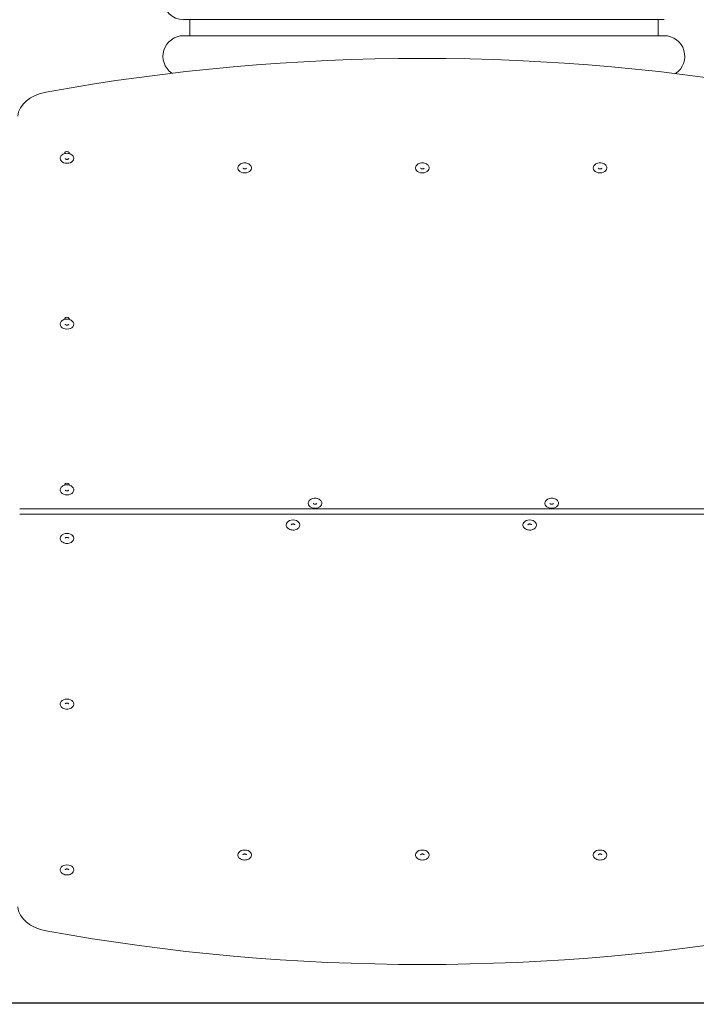
# Model space of a CAD drawing. Units: millimetres. Extents: x 9631 to 18613, y 5413 to 15646.
# Drawn here: x 12824 to 13719, y 6914 to 8216 of the extents above; entities that cross this region are included whole.
import ezdxf

# ---------------------------------------------------------------- set-up
doc = ezdxf.new("R2010")
doc.units = ezdxf.units.MM
doc.header["$LTSCALE"] = 70
doc.layers.add('Widoczne (ISO)', color=7, linetype='Continuous', lineweight=18)
doc.layers.add('Wymiar (ISO)', color=7, linetype='Continuous', lineweight=25)
doc.styles.add('tiff (ISO)', font='tahoma.ttf')
doc.dimstyles.new('tiff', dxfattribs={"dimscale": 70, "dimtxt": 4, "dimasz": 4, "dimexe": 3.175, "dimexo": 0, "dimgap": 0.762, "dimtad": 1, "dimdec": 0, "dimrnd": 1e-08, "dimzin": 0, "dimtxsty": 'tiff (ISO)', "dimblk": 'Filled-1', "dimcen": 0.09, "dimdle": 10, "dimclrd": 256, "dimclre": 256, "dimclrt": 256, "dimazin": 0, "dimtfac": 1, "dimtmove": 0, "dimatfit": 3, "dimfxl": 0, "dimtolj": 1, "dimtzin": 0, "dimlwd": 25, "dimlwe": 25, "dimarcsym": 0})

# ---------------------------------------------------------------- blocks, each defined once
blk = doc.blocks.new('Filled-1')
at = {"color": 0}
for p, q in [((0, 0), (-1, 0.25)), ((-1, 0.25), (-1, -0.25)), ((-1, 0), (0, 0)), ((-1, -0.25), (0, 0))]:
    blk.add_line(p, q, dxfattribs=at)
at = {"color": 0, "flags": 128}
blk.add_lwpolyline([(-1, -0.25), (0, 0)], dxfattribs=at)
at = {"color": 0}
blk.add_solid([(-1, -0.25), (0, 0), (-1, 0.25), (-1, -0.25)], dxfattribs=at)
blk = doc.blocks.new('*D4')
at = {"layer": 'Defpoints', "color": 0, "linetype": 'Continuous'}
for p in [(9980.7, 14462.3), (15893.3, 14462.3), (12360.7, 5412.8)]:
    blk.add_point(p, dxfattribs=at)
at = {"layer": 'Wymiar (ISO)', "linetype": 'Continuous', "lineweight": 25}
for p, q in [((15893.3, 14462.3), (9758.5, 14462.3)), ((9980.7, 5692.8), (9980.7, 14182.3)), ((12360.7, 5412.8), (9758.5, 5412.8))]:
    blk.add_line(p, q, dxfattribs=at)
at = {"layer": 'Wymiar (ISO)', "linetype": 'Continuous', "lineweight": 25, "xscale": 280, "yscale": 280, "zscale": 280}
for p, rotation in [((9980.7, 14462.3), 90), ((9980.7, 5412.8), 270)]:
    blk.add_blockref('Filled-1', p, dxfattribs=dict(at, rotation=rotation))
at = {"layer": 'Wymiar (ISO)', "linetype": 'Continuous', "lineweight": 25, "insert": (9635.9, 9531.2), "char_height": 280, "attachment_point": 1, "rotation": 90, "style": 'tiff (ISO)'}
blk.add_mtext('\\A1;9050', dxfattribs=at)
blk = doc.blocks.new('*D5')
at = {"layer": 'Defpoints', "color": 0, "linetype": 'Continuous'}
for p in [(10497.8, 12486.3), (16322.3, 12486.3), (14326.3, 6915.4)]:
    blk.add_point(p, dxfattribs=at)
at = {"layer": 'Wymiar (ISO)', "linetype": 'Continuous', "lineweight": 25}
for p, q in [((16322.3, 12486.3), (10275.6, 12486.3)), ((10497.8, 7195.4), (10497.8, 12206.3)), ((14326.3, 6915.4), (10275.6, 6915.4))]:
    blk.add_line(p, q, dxfattribs=at)
at = {"layer": 'Wymiar (ISO)', "linetype": 'Continuous', "lineweight": 25, "xscale": 280, "yscale": 280, "zscale": 280}
for p, rotation in [((10497.8, 12486.3), 90), ((10497.8, 6915.4), 270)]:
    blk.add_blockref('Filled-1', p, dxfattribs=dict(at, rotation=rotation))
at = {"layer": 'Wymiar (ISO)', "linetype": 'Continuous', "lineweight": 25, "insert": (10157.7, 9307.7), "char_height": 280, "attachment_point": 1, "rotation": 90, "style": 'tiff (ISO)'}
blk.add_mtext('\\A1;5571', dxfattribs=at)
blk = doc.blocks.new('*D6')
at = {"layer": 'Defpoints', "color": 0, "linetype": 'Continuous'}
for p in [(10860.7, 15296.2), (18612.5, 9914.5), (10860.7, 8207.3)]:
    blk.add_point(p, dxfattribs=at)
at = {"layer": 'Wymiar (ISO)', "linetype": 'Continuous', "lineweight": 25}
for p, q in [((10860.7, 8207.3), (10860.7, 15518.4)), ((18612.5, 9914.5), (18612.5, 15518.4)), ((18332.5, 15296.2), (11140.7, 15296.2))]:
    blk.add_line(p, q, dxfattribs=at)
at = {"layer": 'Wymiar (ISO)', "linetype": 'Continuous', "lineweight": 25, "xscale": 280, "yscale": 280, "zscale": 280, "rotation": 180}
blk.add_blockref('Filled-1', (10860.7, 15296.2), dxfattribs=at)
at = {"layer": 'Wymiar (ISO)', "linetype": 'Continuous', "lineweight": 25, "xscale": 280, "yscale": 280, "zscale": 280}
blk.add_blockref('Filled-1', (18612.5, 15296.2), dxfattribs=at)
at = {"layer": 'Wymiar (ISO)', "linetype": 'Continuous', "lineweight": 25, "insert": (14333.3, 15641), "char_height": 280, "attachment_point": 1, "style": 'tiff (ISO)'}
blk.add_mtext('\\A1;7750', dxfattribs=at)
blk = doc.blocks.new('*D7')
at = {"layer": 'Defpoints', "color": 0, "linetype": 'Continuous'}
for p in [(12360.7, 14814.5), (17112.5, 9914.5), (12360.7, 8175.6)]:
    blk.add_point(p, dxfattribs=at)
at = {"layer": 'Wymiar (ISO)', "linetype": 'Continuous', "lineweight": 25}
for p, q in [((12360.7, 8175.6), (12360.7, 15036.8)), ((17112.5, 9914.5), (17112.5, 15036.8)), ((16832.5, 14814.5), (12640.7, 14814.5))]:
    blk.add_line(p, q, dxfattribs=at)
at = {"layer": 'Wymiar (ISO)', "linetype": 'Continuous', "lineweight": 25, "xscale": 280, "yscale": 280, "zscale": 280, "rotation": 180}
blk.add_blockref('Filled-1', (12360.7, 14814.5), dxfattribs=at)
at = {"layer": 'Wymiar (ISO)', "linetype": 'Continuous', "lineweight": 25, "xscale": 280, "yscale": 280, "zscale": 280}
blk.add_blockref('Filled-1', (17112.5, 14814.5), dxfattribs=at)
at = {"layer": 'Wymiar (ISO)', "linetype": 'Continuous', "lineweight": 25, "insert": (14328.4, 15159.5), "char_height": 280, "attachment_point": 1, "style": 'tiff (ISO)'}
blk.add_mtext('\\A1;4752', dxfattribs=at)

msp = doc.modelspace()

# ---------------------------------------------------------------- linework, layer by layer
at = {"layer": 'Widoczne (ISO)'}
for p, q in [((13040.6, 8215.8), (13676.1, 8215.8)), ((13048.6, 8215.8), (13048.6, 8194.5)), ((13668.1, 8215.8), (13668.1, 8194.5)), ((13040.6, 8194.5), (13676.1, 8194.5)), ((13888.8, 7569), (12823.8, 7569)), ((13888.8, 7569), (12823.8, 7569)), ((12823.8, 7561.9), (13888.8, 7561.9))]:
    msp.add_line(p, q, dxfattribs=at)
for centre, start, end in [((13040.6, 8243), 90, 270), ((13040.6, 8167.3), 90, 234.8948), ((13676.1, 8167.3), 303.5896, 90)]:
    msp.add_arc(centre, 27.3, start, end, dxfattribs=at)
for centre, major_axis, start_param, end_param in [((13356.3, 6750.3), (2000, 0), 1.319309, 1.822284), ((12871.1, 8085.8), (-50, 0), 4.963876, 6.213259), ((12886.3, 8039.2), (-3.1, 0), 2.902461, 6.522317), ((12886.3, 8032.2), (-9.01, 0), 0, 3.141593), ((13121.3, 8019.5), (-9.01, 0), 0, 3.141593), ((13356.3, 8019.5), (-9.01, 0), 0, 3.141593), ((13591.3, 8019.5), (-9.01, 0), 0, 3.141593), ((12886.3, 7813), (-9.01, 0), 0, 3.141593), ((12886.3, 7820), (-3.1, 0), 2.902461, 6.522317), ((12886.3, 7593.8), (-9.01, 0), 0, 3.141593), ((12886.3, 7600.8), (-3.1, 0), 2.902461, 6.522317), ((13214.3, 7576.1), (-9.01, 0), 0, 3.141593), ((13527.3, 7576.1), (-9.01, 0), 0, 3.141593), ((13185.3, 7547.8), (9.01, 0), 0, 3.141593), ((13498.3, 7547.8), (9.01, 0), 0, 3.141593), ((12886.3, 7530.1), (9.01, 0), 0, 3.141593), ((12886.3, 7310.9), (9.01, 0), 0, 3.141593), ((13121.3, 7111.4), (9.01, 0), 0, 3.141593), ((13356.3, 7111.4), (9.01, 0), 0, 3.141593), ((13591.3, 7111.4), (9.01, 0), 0, 3.141593), ((12886.3, 7091.7), (9.01, 0), 0, 3.141593), ((12871.1, 7045.1), (-50, 0), 0.069926, 1.319309), ((13356.3, 8380.6), (-2000, 0), 1.319309, 1.822284)]:
    msp.add_ellipse(centre, major_axis=major_axis, ratio=0.707107, start_param=start_param, end_param=end_param, dxfattribs=at)
for points, knots in [([(12895.3, 8032.2), (12895.3, 8032.9), (12895.2, 8033.5), (12894.7, 8034.9), (12894.3, 8035.5), (12893.2, 8036.7), (12892.6, 8037.2), (12891.1, 8038.1), (12890.2, 8038.5), (12888.4, 8039), (12887.4, 8039.1), (12885.5, 8039.1), (12884.5, 8039), (12882.6, 8038.5), (12881.7, 8038.2), (12880.1, 8037.3), (12879.4, 8036.7), (12878.3, 8035.4), (12877.9, 8034.7), (12877.4, 8033.4), (12877.3, 8032.8), (12877.3, 8032.2)], [2.184193, 2.184193, 2.184193, 2.184193, 2.453357, 2.453357, 2.736914, 2.736914, 3.052458, 3.052458, 3.392272, 3.392272, 3.738938, 3.738938, 4.08603, 4.08603, 4.432838, 4.432838, 4.773669, 4.773669, 5.089147, 5.089147, 5.325786, 5.325786, 5.325786, 5.325786]), ([(12884, 8032.2), (12884, 8032.1), (12884, 8032.1), (12884, 8032), (12884.1, 8032), (12884.2, 8031.8), (12884.3, 8031.7), (12884.5, 8031.5), (12884.7, 8031.4), (12885, 8031.3), (12885.2, 8031.2), (12885.7, 8031.1), (12885.9, 8031.1), (12886.4, 8031.1), (12886.7, 8031.1), (12887.1, 8031.2), (12887.4, 8031.2), (12887.8, 8031.4), (12887.9, 8031.4), (12888.2, 8031.6), (12888.3, 8031.7), (12888.5, 8031.9), (12888.6, 8032), (12888.6, 8032.1), (12888.6, 8032.1), (12888.6, 8032.2), (12888.6, 8032.2), (12888.6, 8032.2)], [5.325786, 5.325786, 5.325786, 5.325786, 5.639945, 5.639945, 5.828968, 5.828968, 6.10788, 6.10788, 6.353213, 6.353213, 6.598902, 6.598902, 6.849773, 6.849773, 7.103611, 7.103611, 7.356003, 7.356003, 7.603435, 7.603435, 7.847524, 7.847524, 8.104238, 8.104238, 8.443963, 8.443963, 8.467378, 8.467378, 8.467378, 8.467378]), ([(13130.3, 8019.5), (13130.3, 8020.2), (13130.2, 8020.9), (13129.7, 8022.2), (13129.3, 8022.9), (13128.2, 8024), (13127.6, 8024.6), (13126.1, 8025.5), (13125.2, 8025.8), (13123.4, 8026.3), (13122.4, 8026.5), (13120.5, 8026.5), (13119.5, 8026.4), (13117.6, 8025.9), (13116.7, 8025.6), (13115.1, 8024.7), (13114.4, 8024.1), (13113.3, 8022.8), (13112.9, 8022.1), (13112.4, 8020.7), (13112.3, 8020.1), (13112.3, 8019.5)], [5.325786, 5.325786, 5.325786, 5.325786, 5.59495, 5.59495, 5.878507, 5.878507, 6.19405, 6.19405, 6.533864, 6.533864, 6.880531, 6.880531, 7.227623, 7.227623, 7.57443, 7.57443, 7.915262, 7.915262, 8.23074, 8.23074, 8.467378, 8.467378, 8.467378, 8.467378]), ([(13365.3, 8019.5), (13365.3, 8020.2), (13365.2, 8020.9), (13364.7, 8022.2), (13364.3, 8022.9), (13363.2, 8024), (13362.6, 8024.6), (13361.1, 8025.5), (13360.2, 8025.8), (13358.4, 8026.3), (13357.4, 8026.5), (13355.5, 8026.5), (13354.5, 8026.4), (13352.6, 8025.9), (13351.7, 8025.6), (13350.1, 8024.7), (13349.4, 8024.1), (13348.3, 8022.8), (13347.9, 8022.1), (13347.4, 8020.7), (13347.3, 8020.1), (13347.3, 8019.5)], [5.325786, 5.325786, 5.325786, 5.325786, 5.59495, 5.59495, 5.878507, 5.878507, 6.19405, 6.19405, 6.533864, 6.533864, 6.880531, 6.880531, 7.227623, 7.227623, 7.57443, 7.57443, 7.915262, 7.915262, 8.23074, 8.23074, 8.467378, 8.467378, 8.467378, 8.467378]), ([(13600.3, 8019.5), (13600.3, 8020.2), (13600.2, 8020.9), (13599.7, 8022.2), (13599.3, 8022.9), (13598.2, 8024), (13597.6, 8024.6), (13596.1, 8025.5), (13595.2, 8025.8), (13593.4, 8026.3), (13592.4, 8026.5), (13590.5, 8026.5), (13589.5, 8026.4), (13587.6, 8025.9), (13586.7, 8025.6), (13585.1, 8024.7), (13584.4, 8024.1), (13583.3, 8022.8), (13582.9, 8022.1), (13582.4, 8020.7), (13582.3, 8020.1), (13582.3, 8019.5)], [5.325786, 5.325786, 5.325786, 5.325786, 5.59495, 5.59495, 5.878507, 5.878507, 6.19405, 6.19405, 6.533864, 6.533864, 6.880531, 6.880531, 7.227623, 7.227623, 7.57443, 7.57443, 7.915262, 7.915262, 8.23074, 8.23074, 8.467378, 8.467378, 8.467378, 8.467378]), ([(13119, 8019.5), (13119, 8019.5), (13119, 8019.5), (13119, 8019.4), (13119.1, 8019.3), (13119.2, 8019.2), (13119.3, 8019.1), (13119.5, 8018.9), (13119.7, 8018.8), (13120, 8018.6), (13120.2, 8018.6), (13120.7, 8018.5), (13120.9, 8018.5), (13121.4, 8018.4), (13121.7, 8018.5), (13122.1, 8018.5), (13122.4, 8018.6), (13122.8, 8018.7), (13122.9, 8018.8), (13123.2, 8019), (13123.3, 8019.1), (13123.5, 8019.2), (13123.6, 8019.3), (13123.6, 8019.4), (13123.6, 8019.5), (13123.6, 8019.5), (13123.6, 8019.5), (13123.6, 8019.5)], [2.184193, 2.184193, 2.184193, 2.184193, 2.498352, 2.498352, 2.687375, 2.687375, 2.966288, 2.966288, 3.211621, 3.211621, 3.457309, 3.457309, 3.70818, 3.70818, 3.962018, 3.962018, 4.21441, 4.21441, 4.461843, 4.461843, 4.705931, 4.705931, 4.962646, 4.962646, 5.30237, 5.30237, 5.325786, 5.325786, 5.325786, 5.325786]), ([(13354, 8019.5), (13354, 8019.5), (13354, 8019.5), (13354, 8019.4), (13354.1, 8019.3), (13354.2, 8019.2), (13354.3, 8019.1), (13354.5, 8018.9), (13354.7, 8018.8), (13355, 8018.6), (13355.2, 8018.6), (13355.7, 8018.5), (13355.9, 8018.5), (13356.4, 8018.4), (13356.7, 8018.5), (13357.1, 8018.5), (13357.4, 8018.6), (13357.8, 8018.7), (13357.9, 8018.8), (13358.2, 8019), (13358.3, 8019.1), (13358.5, 8019.2), (13358.6, 8019.3), (13358.6, 8019.4), (13358.6, 8019.5), (13358.6, 8019.5), (13358.6, 8019.5), (13358.6, 8019.5)], [2.184193, 2.184193, 2.184193, 2.184193, 2.498352, 2.498352, 2.687375, 2.687375, 2.966288, 2.966288, 3.211621, 3.211621, 3.457309, 3.457309, 3.70818, 3.70818, 3.962018, 3.962018, 4.21441, 4.21441, 4.461843, 4.461843, 4.705931, 4.705931, 4.962646, 4.962646, 5.30237, 5.30237, 5.325786, 5.325786, 5.325786, 5.325786]), ([(13589, 8019.5), (13589, 8019.5), (13589, 8019.5), (13589, 8019.4), (13589.1, 8019.3), (13589.2, 8019.2), (13589.3, 8019.1), (13589.5, 8018.9), (13589.7, 8018.8), (13590, 8018.6), (13590.2, 8018.6), (13590.7, 8018.5), (13590.9, 8018.5), (13591.4, 8018.4), (13591.7, 8018.5), (13592.1, 8018.5), (13592.4, 8018.6), (13592.8, 8018.7), (13592.9, 8018.8), (13593.2, 8019), (13593.3, 8019.1), (13593.5, 8019.2), (13593.6, 8019.3), (13593.6, 8019.4), (13593.6, 8019.5), (13593.6, 8019.5), (13593.6, 8019.5), (13593.6, 8019.5)], [2.184193, 2.184193, 2.184193, 2.184193, 2.498352, 2.498352, 2.687375, 2.687375, 2.966288, 2.966288, 3.211621, 3.211621, 3.457309, 3.457309, 3.70818, 3.70818, 3.962018, 3.962018, 4.21441, 4.21441, 4.461843, 4.461843, 4.705931, 4.705931, 4.962646, 4.962646, 5.30237, 5.30237, 5.325786, 5.325786, 5.325786, 5.325786]), ([(12895.3, 7813), (12895.3, 7813.7), (12895.2, 7814.3), (12894.7, 7815.7), (12894.3, 7816.3), (12893.2, 7817.5), (12892.6, 7818), (12891.1, 7818.9), (12890.2, 7819.3), (12888.4, 7819.8), (12887.4, 7819.9), (12885.5, 7819.9), (12884.5, 7819.8), (12882.6, 7819.3), (12881.7, 7819), (12880.1, 7818.1), (12879.4, 7817.5), (12878.3, 7816.2), (12877.9, 7815.5), (12877.4, 7814.2), (12877.3, 7813.6), (12877.3, 7813)], [2.184193, 2.184193, 2.184193, 2.184193, 2.453357, 2.453357, 2.736914, 2.736914, 3.052458, 3.052458, 3.392272, 3.392272, 3.738938, 3.738938, 4.08603, 4.08603, 4.432838, 4.432838, 4.773669, 4.773669, 5.089147, 5.089147, 5.325786, 5.325786, 5.325786, 5.325786]), ([(12884, 7813), (12884, 7812.9), (12884, 7812.9), (12884, 7812.8), (12884.1, 7812.8), (12884.2, 7812.6), (12884.3, 7812.5), (12884.5, 7812.3), (12884.7, 7812.2), (12885, 7812.1), (12885.2, 7812), (12885.7, 7811.9), (12885.9, 7811.9), (12886.4, 7811.9), (12886.7, 7811.9), (12887.1, 7812), (12887.4, 7812), (12887.8, 7812.2), (12887.9, 7812.2), (12888.2, 7812.4), (12888.3, 7812.5), (12888.5, 7812.7), (12888.6, 7812.7), (12888.6, 7812.9), (12888.6, 7812.9), (12888.6, 7813), (12888.6, 7813), (12888.6, 7813)], [5.325786, 5.325786, 5.325786, 5.325786, 5.639945, 5.639945, 5.828968, 5.828968, 6.10788, 6.10788, 6.353213, 6.353213, 6.598902, 6.598902, 6.849773, 6.849773, 7.103611, 7.103611, 7.356003, 7.356003, 7.603435, 7.603435, 7.847524, 7.847524, 8.104238, 8.104238, 8.443963, 8.443963, 8.467378, 8.467378, 8.467378, 8.467378]), ([(12895.3, 7593.8), (12895.3, 7594.4), (12895.2, 7595.1), (12894.7, 7596.5), (12894.3, 7597.1), (12893.2, 7598.3), (12892.6, 7598.8), (12891.1, 7599.7), (12890.2, 7600.1), (12888.4, 7600.6), (12887.4, 7600.7), (12885.5, 7600.7), (12884.5, 7600.6), (12882.6, 7600.1), (12881.7, 7599.8), (12880.1, 7598.9), (12879.4, 7598.3), (12878.3, 7597), (12877.9, 7596.3), (12877.4, 7595), (12877.3, 7594.4), (12877.3, 7593.8)], [2.184193, 2.184193, 2.184193, 2.184193, 2.453357, 2.453357, 2.736914, 2.736914, 3.052458, 3.052458, 3.392272, 3.392272, 3.738938, 3.738938, 4.08603, 4.08603, 4.432838, 4.432838, 4.773669, 4.773669, 5.089147, 5.089147, 5.325786, 5.325786, 5.325786, 5.325786]), ([(12884, 7593.8), (12884, 7593.7), (12884, 7593.7), (12884, 7593.6), (12884.1, 7593.5), (12884.2, 7593.4), (12884.3, 7593.3), (12884.5, 7593.1), (12884.7, 7593), (12885, 7592.9), (12885.2, 7592.8), (12885.7, 7592.7), (12885.9, 7592.7), (12886.4, 7592.7), (12886.7, 7592.7), (12887.1, 7592.8), (12887.4, 7592.8), (12887.8, 7593), (12887.9, 7593), (12888.2, 7593.2), (12888.3, 7593.3), (12888.5, 7593.5), (12888.6, 7593.5), (12888.6, 7593.7), (12888.6, 7593.7), (12888.6, 7593.7), (12888.6, 7593.8), (12888.6, 7593.8)], [5.325786, 5.325786, 5.325786, 5.325786, 5.639945, 5.639945, 5.828968, 5.828968, 6.10788, 6.10788, 6.353213, 6.353213, 6.598902, 6.598902, 6.849773, 6.849773, 7.103611, 7.103611, 7.356003, 7.356003, 7.603435, 7.603435, 7.847524, 7.847524, 8.104238, 8.104238, 8.443963, 8.443963, 8.467378, 8.467378, 8.467378, 8.467378]), ([(13223.4, 7576.1), (13223.4, 7576.8), (13223.2, 7577.5), (13222.7, 7578.8), (13222.3, 7579.4), (13221.3, 7580.6), (13220.6, 7581.1), (13219.1, 7582), (13218.3, 7582.4), (13216.4, 7582.9), (13215.5, 7583), (13213.5, 7583), (13212.5, 7582.9), (13210.7, 7582.5), (13209.8, 7582.1), (13208.2, 7581.2), (13207.4, 7580.6), (13206.3, 7579.4), (13205.9, 7578.6), (13205.4, 7577.3), (13205.3, 7576.7), (13205.3, 7576.1)], [3.256495, 3.256495, 3.256495, 3.256495, 3.525659, 3.525659, 3.809217, 3.809217, 4.12476, 4.12476, 4.464574, 4.464574, 4.811241, 4.811241, 5.158332, 5.158332, 5.50514, 5.50514, 5.845972, 5.845972, 6.16145, 6.16145, 6.398088, 6.398088, 6.398088, 6.398088]), ([(13536.4, 7576.1), (13536.4, 7576.8), (13536.2, 7577.5), (13535.7, 7578.8), (13535.3, 7579.4), (13534.3, 7580.6), (13533.6, 7581.1), (13532.1, 7582), (13531.3, 7582.4), (13529.4, 7582.9), (13528.5, 7583), (13526.5, 7583), (13525.5, 7582.9), (13523.7, 7582.5), (13522.8, 7582.1), (13521.2, 7581.2), (13520.4, 7580.6), (13519.3, 7579.4), (13518.9, 7578.6), (13518.4, 7577.3), (13518.3, 7576.7), (13518.3, 7576.1)], [3.256495, 3.256495, 3.256495, 3.256495, 3.525659, 3.525659, 3.809217, 3.809217, 4.12476, 4.12476, 4.464574, 4.464574, 4.811241, 4.811241, 5.158332, 5.158332, 5.50514, 5.50514, 5.845972, 5.845972, 6.16145, 6.16145, 6.398088, 6.398088, 6.398088, 6.398088]), ([(13212, 7576.1), (13212, 7576), (13212, 7576), (13212.1, 7575.9), (13212.1, 7575.9), (13212.2, 7575.7), (13212.3, 7575.6), (13212.6, 7575.4), (13212.7, 7575.4), (13213.1, 7575.2), (13213.3, 7575.1), (13213.7, 7575), (13214, 7575), (13214.5, 7575), (13214.7, 7575), (13215.2, 7575.1), (13215.4, 7575.1), (13215.8, 7575.3), (13216, 7575.4), (13216.3, 7575.5), (13216.4, 7575.6), (13216.5, 7575.8), (13216.6, 7575.9), (13216.7, 7576), (13216.7, 7576), (13216.7, 7576.1), (13216.7, 7576.1), (13216.7, 7576.1)], [0.114903, 0.114903, 0.114903, 0.114903, 0.429062, 0.429062, 0.618085, 0.618085, 0.896997, 0.896997, 1.142331, 1.142331, 1.388019, 1.388019, 1.63889, 1.63889, 1.892728, 1.892728, 2.14512, 2.14512, 2.392553, 2.392553, 2.636641, 2.636641, 2.893356, 2.893356, 3.23308, 3.23308, 3.256495, 3.256495, 3.256495, 3.256495]), ([(13525, 7576.1), (13525, 7576), (13525, 7576), (13525.1, 7575.9), (13525.1, 7575.9), (13525.2, 7575.7), (13525.3, 7575.6), (13525.6, 7575.4), (13525.7, 7575.4), (13526.1, 7575.2), (13526.3, 7575.1), (13526.7, 7575), (13527, 7575), (13527.5, 7575), (13527.7, 7575), (13528.2, 7575.1), (13528.4, 7575.1), (13528.8, 7575.3), (13529, 7575.4), (13529.3, 7575.5), (13529.4, 7575.6), (13529.5, 7575.8), (13529.6, 7575.9), (13529.7, 7576), (13529.7, 7576), (13529.7, 7576.1), (13529.7, 7576.1), (13529.7, 7576.1)], [0.114903, 0.114903, 0.114903, 0.114903, 0.429062, 0.429062, 0.618085, 0.618085, 0.896997, 0.896997, 1.142331, 1.142331, 1.388019, 1.388019, 1.63889, 1.63889, 1.892728, 1.892728, 2.14512, 2.14512, 2.392553, 2.392553, 2.636641, 2.636641, 2.893356, 2.893356, 3.23308, 3.23308, 3.256495, 3.256495, 3.256495, 3.256495]), ([(13176.2, 7547.8), (13176.2, 7547.1), (13176.4, 7546.4), (13176.9, 7545.1), (13177.3, 7544.4), (13178.3, 7543.3), (13179, 7542.7), (13180.5, 7541.8), (13181.3, 7541.5), (13183.2, 7541), (13184.1, 7540.9), (13186.1, 7540.8), (13187.1, 7540.9), (13189, 7541.4), (13189.8, 7541.7), (13191.4, 7542.7), (13192.2, 7543.2), (13193.3, 7544.5), (13193.7, 7545.2), (13194.2, 7546.6), (13194.3, 7547.2), (13194.3, 7547.8)], [3.256495, 3.256495, 3.256495, 3.256495, 3.525659, 3.525659, 3.809217, 3.809217, 4.12476, 4.12476, 4.464574, 4.464574, 4.811241, 4.811241, 5.158332, 5.158332, 5.50514, 5.50514, 5.845972, 5.845972, 6.16145, 6.16145, 6.398088, 6.398088, 6.398088, 6.398088]), ([(13187.6, 7547.8), (13187.6, 7547.8), (13187.6, 7547.9), (13187.5, 7547.9), (13187.5, 7548), (13187.4, 7548.1), (13187.3, 7548.2), (13187, 7548.4), (13186.9, 7548.5), (13186.5, 7548.7), (13186.3, 7548.7), (13185.9, 7548.8), (13185.6, 7548.9), (13185.2, 7548.9), (13184.9, 7548.9), (13184.4, 7548.8), (13184.2, 7548.7), (13183.8, 7548.6), (13183.6, 7548.5), (13183.3, 7548.3), (13183.2, 7548.2), (13183.1, 7548.1), (13183, 7548), (13182.9, 7547.9), (13182.9, 7547.8), (13182.9, 7547.8), (13182.9, 7547.8), (13182.9, 7547.8)], [0.114903, 0.114903, 0.114903, 0.114903, 0.429062, 0.429062, 0.618085, 0.618085, 0.896997, 0.896997, 1.142331, 1.142331, 1.388019, 1.388019, 1.63889, 1.63889, 1.892728, 1.892728, 2.14512, 2.14512, 2.392553, 2.392553, 2.636641, 2.636641, 2.893356, 2.893356, 3.23308, 3.23308, 3.256495, 3.256495, 3.256495, 3.256495]), ([(13489.2, 7547.8), (13489.2, 7547.1), (13489.4, 7546.4), (13489.9, 7545.1), (13490.3, 7544.4), (13491.3, 7543.3), (13492, 7542.7), (13493.5, 7541.8), (13494.3, 7541.5), (13496.2, 7541), (13497.1, 7540.9), (13499.1, 7540.8), (13500.1, 7540.9), (13502, 7541.4), (13502.8, 7541.7), (13504.4, 7542.7), (13505.2, 7543.2), (13506.3, 7544.5), (13506.7, 7545.2), (13507.2, 7546.6), (13507.3, 7547.2), (13507.3, 7547.8)], [3.256495, 3.256495, 3.256495, 3.256495, 3.525659, 3.525659, 3.809217, 3.809217, 4.12476, 4.12476, 4.464574, 4.464574, 4.811241, 4.811241, 5.158332, 5.158332, 5.50514, 5.50514, 5.845972, 5.845972, 6.16145, 6.16145, 6.398088, 6.398088, 6.398088, 6.398088]), ([(13500.6, 7547.8), (13500.6, 7547.8), (13500.6, 7547.9), (13500.5, 7547.9), (13500.5, 7548), (13500.4, 7548.1), (13500.3, 7548.2), (13500, 7548.4), (13499.9, 7548.5), (13499.5, 7548.7), (13499.3, 7548.7), (13498.9, 7548.8), (13498.6, 7548.9), (13498.2, 7548.9), (13497.9, 7548.9), (13497.4, 7548.8), (13497.2, 7548.7), (13496.8, 7548.6), (13496.6, 7548.5), (13496.3, 7548.3), (13496.2, 7548.2), (13496.1, 7548.1), (13496, 7548), (13495.9, 7547.9), (13495.9, 7547.8), (13495.9, 7547.8), (13495.9, 7547.8), (13495.9, 7547.8)], [0.114903, 0.114903, 0.114903, 0.114903, 0.429062, 0.429062, 0.618085, 0.618085, 0.896997, 0.896997, 1.142331, 1.142331, 1.388019, 1.388019, 1.63889, 1.63889, 1.892728, 1.892728, 2.14512, 2.14512, 2.392553, 2.392553, 2.636641, 2.636641, 2.893356, 2.893356, 3.23308, 3.23308, 3.256495, 3.256495, 3.256495, 3.256495]), ([(12877.3, 7530.1), (12877.3, 7529.4), (12877.4, 7528.7), (12877.9, 7527.4), (12878.3, 7526.8), (12879.4, 7525.6), (12880, 7525.1), (12881.5, 7524.2), (12882.4, 7523.8), (12884.2, 7523.3), (12885.2, 7523.2), (12887.1, 7523.2), (12888.1, 7523.3), (12890, 7523.7), (12890.9, 7524.1), (12892.5, 7525), (12893.2, 7525.5), (12894.3, 7526.8), (12894.8, 7527.5), (12895.2, 7528.9), (12895.3, 7529.5), (12895.3, 7530.1)], [2.184193, 2.184193, 2.184193, 2.184193, 2.453357, 2.453357, 2.736914, 2.736914, 3.052458, 3.052458, 3.392272, 3.392272, 3.738938, 3.738938, 4.08603, 4.08603, 4.432838, 4.432838, 4.773669, 4.773669, 5.089147, 5.089147, 5.325786, 5.325786, 5.325786, 5.325786]), ([(12888.6, 7530.1), (12888.6, 7530.1), (12888.6, 7530.2), (12888.6, 7530.3), (12888.6, 7530.3), (12888.5, 7530.5), (12888.4, 7530.6), (12888.1, 7530.7), (12887.9, 7530.8), (12887.6, 7531), (12887.4, 7531.1), (12886.9, 7531.2), (12886.7, 7531.2), (12886.2, 7531.2), (12885.9, 7531.2), (12885.5, 7531.1), (12885.3, 7531.1), (12884.9, 7530.9), (12884.7, 7530.8), (12884.4, 7530.7), (12884.3, 7530.6), (12884.1, 7530.4), (12884.1, 7530.3), (12884, 7530.2), (12884, 7530.2), (12884, 7530.1), (12884, 7530.1), (12884, 7530.1)], [5.325786, 5.325786, 5.325786, 5.325786, 5.639945, 5.639945, 5.828968, 5.828968, 6.10788, 6.10788, 6.353213, 6.353213, 6.598902, 6.598902, 6.849773, 6.849773, 7.103611, 7.103611, 7.356003, 7.356003, 7.603435, 7.603435, 7.847524, 7.847524, 8.104238, 8.104238, 8.443963, 8.443963, 8.467378, 8.467378, 8.467378, 8.467378]), ([(12877.3, 7310.9), (12877.3, 7310.2), (12877.4, 7309.5), (12877.9, 7308.2), (12878.3, 7307.6), (12879.4, 7306.4), (12880, 7305.9), (12881.5, 7305), (12882.4, 7304.6), (12884.2, 7304.1), (12885.2, 7304), (12887.1, 7304), (12888.1, 7304.1), (12890, 7304.5), (12890.9, 7304.9), (12892.5, 7305.8), (12893.2, 7306.3), (12894.3, 7307.6), (12894.8, 7308.3), (12895.2, 7309.7), (12895.3, 7310.3), (12895.3, 7310.9)], [2.184193, 2.184193, 2.184193, 2.184193, 2.453357, 2.453357, 2.736914, 2.736914, 3.052458, 3.052458, 3.392272, 3.392272, 3.738938, 3.738938, 4.08603, 4.08603, 4.432838, 4.432838, 4.773669, 4.773669, 5.089147, 5.089147, 5.325786, 5.325786, 5.325786, 5.325786]), ([(12888.6, 7310.9), (12888.6, 7310.9), (12888.6, 7311), (12888.6, 7311.1), (12888.6, 7311.1), (12888.5, 7311.3), (12888.4, 7311.4), (12888.1, 7311.5), (12887.9, 7311.6), (12887.6, 7311.8), (12887.4, 7311.9), (12886.9, 7311.9), (12886.7, 7312), (12886.2, 7312), (12885.9, 7312), (12885.5, 7311.9), (12885.3, 7311.9), (12884.9, 7311.7), (12884.7, 7311.6), (12884.4, 7311.5), (12884.3, 7311.4), (12884.1, 7311.2), (12884.1, 7311.1), (12884, 7311), (12884, 7310.9), (12884, 7310.9), (12884, 7310.9), (12884, 7310.9)], [5.325786, 5.325786, 5.325786, 5.325786, 5.639945, 5.639945, 5.828968, 5.828968, 6.10788, 6.10788, 6.353213, 6.353213, 6.598902, 6.598902, 6.849773, 6.849773, 7.103611, 7.103611, 7.356003, 7.356003, 7.603435, 7.603435, 7.847524, 7.847524, 8.104238, 8.104238, 8.443963, 8.443963, 8.467378, 8.467378, 8.467378, 8.467378]), ([(13112.3, 7111.4), (13112.3, 7110.7), (13112.4, 7110), (13112.9, 7108.7), (13113.3, 7108.1), (13114.4, 7106.9), (13115, 7106.4), (13116.5, 7105.5), (13117.4, 7105.1), (13119.2, 7104.6), (13120.2, 7104.5), (13122.1, 7104.5), (13123.1, 7104.6), (13125, 7105), (13125.9, 7105.4), (13127.5, 7106.3), (13128.2, 7106.8), (13129.3, 7108.1), (13129.8, 7108.8), (13130.2, 7110.2), (13130.3, 7110.8), (13130.3, 7111.4)], [2.184193, 2.184193, 2.184193, 2.184193, 2.453357, 2.453357, 2.736914, 2.736914, 3.052458, 3.052458, 3.392272, 3.392272, 3.738938, 3.738938, 4.08603, 4.08603, 4.432838, 4.432838, 4.773669, 4.773669, 5.089147, 5.089147, 5.325786, 5.325786, 5.325786, 5.325786]), ([(13123.6, 7111.4), (13123.6, 7111.4), (13123.6, 7111.5), (13123.6, 7111.6), (13123.6, 7111.6), (13123.5, 7111.8), (13123.4, 7111.9), (13123.1, 7112), (13122.9, 7112.1), (13122.6, 7112.3), (13122.4, 7112.4), (13121.9, 7112.5), (13121.7, 7112.5), (13121.2, 7112.5), (13120.9, 7112.5), (13120.5, 7112.4), (13120.3, 7112.4), (13119.9, 7112.2), (13119.7, 7112.1), (13119.4, 7112), (13119.3, 7111.9), (13119.1, 7111.7), (13119.1, 7111.6), (13119, 7111.5), (13119, 7111.5), (13119, 7111.4), (13119, 7111.4), (13119, 7111.4)], [5.325786, 5.325786, 5.325786, 5.325786, 5.639945, 5.639945, 5.828968, 5.828968, 6.10788, 6.10788, 6.353213, 6.353213, 6.598902, 6.598902, 6.849773, 6.849773, 7.103611, 7.103611, 7.356003, 7.356003, 7.603435, 7.603435, 7.847524, 7.847524, 8.104238, 8.104238, 8.443963, 8.443963, 8.467378, 8.467378, 8.467378, 8.467378]), ([(13347.3, 7111.4), (13347.3, 7110.7), (13347.4, 7110), (13347.9, 7108.7), (13348.3, 7108.1), (13349.4, 7106.9), (13350, 7106.4), (13351.5, 7105.5), (13352.4, 7105.1), (13354.2, 7104.6), (13355.2, 7104.5), (13357.1, 7104.5), (13358.1, 7104.6), (13360, 7105), (13360.9, 7105.4), (13362.5, 7106.3), (13363.2, 7106.8), (13364.3, 7108.1), (13364.8, 7108.8), (13365.2, 7110.2), (13365.3, 7110.8), (13365.3, 7111.4)], [2.184193, 2.184193, 2.184193, 2.184193, 2.453357, 2.453357, 2.736914, 2.736914, 3.052458, 3.052458, 3.392272, 3.392272, 3.738938, 3.738938, 4.08603, 4.08603, 4.432838, 4.432838, 4.773669, 4.773669, 5.089147, 5.089147, 5.325786, 5.325786, 5.325786, 5.325786]), ([(13358.6, 7111.4), (13358.6, 7111.4), (13358.6, 7111.5), (13358.6, 7111.6), (13358.6, 7111.6), (13358.5, 7111.8), (13358.4, 7111.9), (13358.1, 7112), (13357.9, 7112.1), (13357.6, 7112.3), (13357.4, 7112.4), (13356.9, 7112.5), (13356.7, 7112.5), (13356.2, 7112.5), (13355.9, 7112.5), (13355.5, 7112.4), (13355.3, 7112.4), (13354.9, 7112.2), (13354.7, 7112.1), (13354.4, 7112), (13354.3, 7111.9), (13354.1, 7111.7), (13354.1, 7111.6), (13354, 7111.5), (13354, 7111.5), (13354, 7111.4), (13354, 7111.4), (13354, 7111.4)], [5.325786, 5.325786, 5.325786, 5.325786, 5.639945, 5.639945, 5.828968, 5.828968, 6.10788, 6.10788, 6.353213, 6.353213, 6.598902, 6.598902, 6.849773, 6.849773, 7.103611, 7.103611, 7.356003, 7.356003, 7.603435, 7.603435, 7.847524, 7.847524, 8.104238, 8.104238, 8.443963, 8.443963, 8.467378, 8.467378, 8.467378, 8.467378]), ([(13582.3, 7111.4), (13582.3, 7110.7), (13582.4, 7110), (13582.9, 7108.7), (13583.3, 7108.1), (13584.4, 7106.9), (13585, 7106.4), (13586.5, 7105.5), (13587.4, 7105.1), (13589.2, 7104.6), (13590.2, 7104.5), (13592.1, 7104.5), (13593.1, 7104.6), (13595, 7105), (13595.9, 7105.4), (13597.5, 7106.3), (13598.2, 7106.8), (13599.3, 7108.1), (13599.8, 7108.8), (13600.2, 7110.2), (13600.3, 7110.8), (13600.3, 7111.4)], [2.184193, 2.184193, 2.184193, 2.184193, 2.453357, 2.453357, 2.736914, 2.736914, 3.052458, 3.052458, 3.392272, 3.392272, 3.738938, 3.738938, 4.08603, 4.08603, 4.432838, 4.432838, 4.773669, 4.773669, 5.089147, 5.089147, 5.325786, 5.325786, 5.325786, 5.325786]), ([(13593.6, 7111.4), (13593.6, 7111.4), (13593.6, 7111.5), (13593.6, 7111.6), (13593.6, 7111.6), (13593.5, 7111.8), (13593.4, 7111.9), (13593.1, 7112), (13592.9, 7112.1), (13592.6, 7112.3), (13592.4, 7112.4), (13591.9, 7112.5), (13591.7, 7112.5), (13591.2, 7112.5), (13590.9, 7112.5), (13590.5, 7112.4), (13590.3, 7112.4), (13589.9, 7112.2), (13589.7, 7112.1), (13589.4, 7112), (13589.3, 7111.9), (13589.1, 7111.7), (13589.1, 7111.6), (13589, 7111.5), (13589, 7111.5), (13589, 7111.4), (13589, 7111.4), (13589, 7111.4)], [5.325786, 5.325786, 5.325786, 5.325786, 5.639945, 5.639945, 5.828968, 5.828968, 6.10788, 6.10788, 6.353213, 6.353213, 6.598902, 6.598902, 6.849773, 6.849773, 7.103611, 7.103611, 7.356003, 7.356003, 7.603435, 7.603435, 7.847524, 7.847524, 8.104238, 8.104238, 8.443963, 8.443963, 8.467378, 8.467378, 8.467378, 8.467378]), ([(12877.3, 7091.7), (12877.3, 7091), (12877.4, 7090.3), (12877.9, 7089), (12878.3, 7088.4), (12879.4, 7087.2), (12880, 7086.7), (12881.5, 7085.8), (12882.4, 7085.4), (12884.2, 7084.9), (12885.2, 7084.8), (12887.1, 7084.8), (12888.1, 7084.9), (12890, 7085.3), (12890.9, 7085.7), (12892.5, 7086.6), (12893.2, 7087.1), (12894.3, 7088.4), (12894.8, 7089.1), (12895.2, 7090.5), (12895.3, 7091.1), (12895.3, 7091.7)], [2.184193, 2.184193, 2.184193, 2.184193, 2.453357, 2.453357, 2.736914, 2.736914, 3.052458, 3.052458, 3.392272, 3.392272, 3.738938, 3.738938, 4.08603, 4.08603, 4.432838, 4.432838, 4.773669, 4.773669, 5.089147, 5.089147, 5.325786, 5.325786, 5.325786, 5.325786]), ([(12888.6, 7091.7), (12888.6, 7091.7), (12888.6, 7091.8), (12888.6, 7091.9), (12888.6, 7091.9), (12888.5, 7092.1), (12888.4, 7092.2), (12888.1, 7092.3), (12887.9, 7092.4), (12887.6, 7092.6), (12887.4, 7092.6), (12886.9, 7092.7), (12886.7, 7092.8), (12886.2, 7092.8), (12885.9, 7092.8), (12885.5, 7092.7), (12885.3, 7092.6), (12884.9, 7092.5), (12884.7, 7092.4), (12884.4, 7092.3), (12884.3, 7092.2), (12884.1, 7092), (12884.1, 7091.9), (12884, 7091.8), (12884, 7091.7), (12884, 7091.7), (12884, 7091.7), (12884, 7091.7)], [5.325786, 5.325786, 5.325786, 5.325786, 5.639945, 5.639945, 5.828968, 5.828968, 6.10788, 6.10788, 6.353213, 6.353213, 6.598902, 6.598902, 6.849773, 6.849773, 7.103611, 7.103611, 7.356003, 7.356003, 7.603435, 7.603435, 7.847524, 7.847524, 8.104238, 8.104238, 8.443963, 8.443963, 8.467378, 8.467378, 8.467378, 8.467378])]:
    msp.add_open_spline(points, degree=3, knots=knots, dxfattribs=at)

# ---------------------------------------------------------------- dimensions: what is measured, and where the dimension line sits
at = {"layer": 'Wymiar (ISO)', "linetype": 'Continuous', "lineweight": 25}
dim = msp.add_linear_dim(base=(10860.7, 15296.2), p1=(18612.5, 9914.5), p2=(10860.7, 8207.3), dimstyle='tiff', override={"dimdec": 0, "dimlfac": 0.999769, "dimtp": 0, "dimtm": 0, "dimtdec": 2, "dimtofl": 0, "dimatfit": 1}, dxfattribs=at)
dim.commit()
dim.dimension.update_dxf_attribs({"geometry": '*D6', "text_midpoint": (14736.6, 15296.2), "dimtype": 160})
for base, p1, p2, angle, picture, middle in [((12360.7, 14814.5), (17112.5, 9914.5), (12360.7, 8175.6), 180, '*D7', (14736.6, 14814.5)), ((9980.7158, 14462.3147), (12360.7158, 5412.7529), (15893.3042, 14462.3147), 90, '*D4', (9980.7158, 9937.5338)), ((10497.8, 12486.3), (14326.3, 6915.4), (16322.3, 12486.3), 270, '*D5', (10497.8, 9700.9))]:
    dim = msp.add_linear_dim(base=base, p1=p1, p2=p2, angle=angle, dimstyle='tiff', override={"dimdec": 0, "dimtp": 0, "dimtm": 0, "dimtdec": 2, "dimtofl": 0, "dimatfit": 1}, dxfattribs=at)
    dim.commit()
    dim.dimension.update_dxf_attribs({"geometry": picture, "text_midpoint": middle, "dimtype": 160})

doc.saveas('drawing.dxf')
